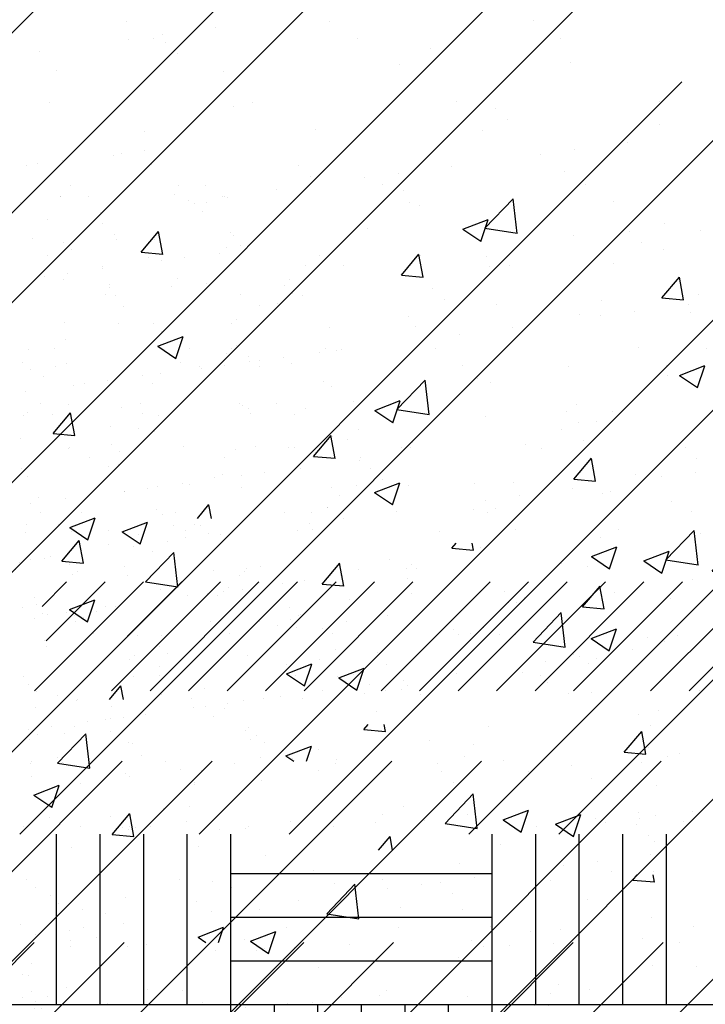
# Paper-space layout 'Layout1' of a CAD drawing. Extents: x 176.3 to 187.9, y -64.8 to -42.8.
# Drawn here: x 185.8 to 186.8, y -45.8 to -44.4 of the extents above; entities that cross this region are included whole.
import ezdxf

# ---------------------------------------------------------------- set-up
doc = ezdxf.new("R2010")
doc.units = 0
doc.layers.get('0').update_dxf_attribs({"linetype": 'CONTINUOUS'})
doc.layers.add('ASH', color=7, linetype='CONTINUOUS')
doc.layers.add('TRAZO', color=7, linetype='CONTINUOUS')

# ---------------------------------------------------------------- blocks, each defined once
blk = doc.blocks.new('*X')
at = {"color": 0}
for p, q in [((183.2571, -49.6282), (183.2571, -49.6282)), ((183.2008, -49.6525), (183.2358, -49.6391)), ((183.2256, -49.6694), (183.2358, -49.6392)), ((183.0677, -49.6532), (183.0677, -49.6532)), ((183.2008, -49.6525), (183.2257, -49.6693)), ((183.8597, -49.66), (183.8597, -49.66)), ((183.95, -49.6913), (183.9889, -49.6508)), ((183.9944, -49.6984), (183.9889, -49.6509)), ((183.1178, -49.6931), (183.1419, -49.6644)), ((183.1477, -49.6959), (183.1419, -49.6646)), ((183.1816, -49.6694), (183.1816, -49.6694)), ((183.9194, -49.6925), (183.9544, -49.6791)), ((183.9442, -49.7095), (183.9543, -49.6793)), ((184.1968, -49.6844), (184.1968, -49.6844)), ((183.06, -49.6948), (183.06, -49.6948)), ((183.1178, -49.6931), (183.1477, -49.6958)), ((183.4765, -49.7245), (183.5006, -49.6958)), ((183.5063, -49.7273), (183.5005, -49.6959)), ((183.6001, -49.6975), (183.6001, -49.6975)), ((183.9194, -49.6925), (183.9442, -49.7093)), ((183.95, -49.6913), (183.9944, -49.6982)), ((184.0716, -49.7009), (184.0716, -49.7009)), ((184.2474, -49.6942), (184.2474, -49.6942)), ((183.3269, -49.7061), (183.3269, -49.7061)), ((183.3475, -49.7295), (183.3475, -49.7295)), ((183.4765, -49.7245), (183.5063, -49.7271)), ((183.5938, -49.7173), (183.5938, -49.7173)), ((183.8351, -49.7559), (183.8592, -49.7272)), ((183.8649, -49.7587), (183.8591, -49.7273)), ((183.8607, -49.7286), (183.8607, -49.7286)), ((183.7558, -49.7425), (183.7558, -49.7425)), ((184.1276, -49.7399), (184.1276, -49.7399)), ((183.8351, -49.7559), (183.865, -49.7585)), ((183.9558, -49.7443), (183.9558, -49.7443)), ((183.0908, -49.7647), (183.0908, -49.7647)), ((183.1654, -49.7619), (183.1654, -49.7619)), ((183.5665, -49.7674), (183.5665, -49.7674)), ((184.1937, -49.7873), (184.2178, -49.7585)), ((184.2236, -49.79), (184.2178, -49.7587)), ((184.3629, -49.7592), (184.3629, -49.7592)), ((183.4323, -49.7732), (183.4323, -49.7732)), ((183.4413, -49.7839), (183.4413, -49.7839)), ((183.6642, -49.7943), (183.6642, -49.7943)), ((183.6992, -49.7845), (183.6992, -49.7845)), ((183.9661, -49.7958), (183.9661, -49.7958)), ((184.1104, -49.7912), (184.1104, -49.7912)), ((184.1937, -49.7873), (184.2236, -49.7899)), ((184.233, -49.8071), (184.233, -49.8071)), ((183.1255, -49.8254), (183.1255, -49.8254)), ((183.8537, -49.8264), (183.8537, -49.8264)), ((183.3726, -49.8444), (183.3726, -49.8444)), ((183.4993, -49.8538), (183.5343, -49.8404)), ((183.5241, -49.8707), (183.5342, -49.8405)), ((183.4993, -49.8538), (183.5241, -49.8706)), ((183.594, -49.8639), (183.594, -49.8639)), ((184.2546, -49.8567), (184.2546, -49.8567)), ((184.0653, -49.8816), (184.0653, -49.8816)), ((184.2178, -49.8939), (184.2528, -49.8804)), ((184.2426, -49.9108), (184.2528, -49.8806)), ((183.081, -49.8944), (183.081, -49.8944)), ((183.3414, -49.8959), (183.3414, -49.8959)), ((183.9401, -49.8981), (183.9401, -49.8981)), ((184.2178, -49.8939), (184.2427, -49.9106)), ((183.0847, -49.9312), (183.0847, -49.9312)), ((184.3569, -49.9257), (184.3569, -49.9257)), ((183.6243, -49.9397), (183.6243, -49.9397)), ((183.2274, -49.9602), (183.2274, -49.9602)), ((184.1043, -49.9577), (184.1043, -49.9577)), ((183.4349, -49.9646), (183.4349, -49.9646)), ((183.4943, -49.9715), (183.4943, -49.9715)), ((183.3098, -49.9811), (183.3098, -49.9811)), ((183.7612, -49.9828), (183.7612, -49.9828)), ((183.8476, -49.9929), (183.8476, -49.9929)), ((184.0281, -49.9941), (184.0281, -49.9941)), ((184.2267, -49.9926), (184.2267, -49.9926)), ((183.0791, -50.0151), (183.1141, -50.0016)), ((183.104, -50.032), (183.1141, -50.0018)), ((184.295, -50.0053), (184.295, -50.0053)), ((183.0791, -50.0151), (183.104, -50.0319)), ((183.1872, -50.0692), (183.2113, -50.0405)), ((183.217, -50.072), (183.2113, -50.0407)), ((183.5879, -50.0304), (183.5879, -50.0304)), ((183.7977, -50.0551), (183.8327, -50.0417)), ((183.7977, -50.0551), (183.8226, -50.0719)), ((183.8225, -50.072), (183.8327, -50.0418)), ((183.9351, -50.0426), (183.9351, -50.0426)), ((184.1231, -50.0539), (184.1231, -50.0539)), ((183.3353, -50.0624), (183.3353, -50.0624)), ((183.1872, -50.0692), (183.2171, -50.0719)), ((183.5541, -50.0908), (183.5699, -50.0719)), ((183.5734, -50.0908), (183.5699, -50.072)), ((183.9337, -50.0788), (183.9337, -50.0788)), ((183.9045, -50.132), (183.9102, -50.1251)), ((183.9045, -50.132), (183.9343, -50.1346)), ((183.9343, -50.1348), (183.9325, -50.1251)), ((184.2631, -50.1634), (184.2872, -50.1346)), ((184.2929, -50.1661), (184.2872, -50.1348)), ((183.352, -50.1427), (183.352, -50.1427)), ((183.4827, -50.1784), (183.5216, -50.1378)), ((183.4928, -50.1369), (183.4928, -50.1369)), ((183.5271, -50.1854), (183.5216, -50.1379)), ((183.3034, -50.1618), (183.3034, -50.1618)), ((183.8415, -50.1593), (183.8415, -50.1593)), ((184.0549, -50.1524), (184.0549, -50.1524)), ((184.2631, -50.1634), (184.293, -50.166)), ((183.1782, -50.1783), (183.1782, -50.1783)), ((183.4827, -50.1784), (183.5271, -50.1853)), ((183.0604, -50.1928), (183.0604, -50.1928)), ((183.3776, -50.2164), (183.4126, -50.2029)), ((183.4024, -50.2333), (183.4126, -50.2031)), ((183.5818, -50.1968), (183.5818, -50.1968)), ((183.7634, -50.2025), (183.7634, -50.2025)), ((183.13, -50.2157), (183.13, -50.2157)), ((183.3776, -50.2164), (183.4025, -50.2332)), ((184.3073, -50.2095), (184.3073, -50.2095)), ((183.3293, -50.2288), (183.3293, -50.2288)), ((183.3969, -50.227), (183.3969, -50.227)), ((184.0163, -50.2612), (184.0552, -50.2206)), ((184.0607, -50.2682), (184.0552, -50.2207)), ((183.6639, -50.2383), (183.6639, -50.2383)), ((184.0962, -50.2564), (184.1312, -50.243)), ((184.121, -50.2734), (184.1311, -50.2431)), ((183.4718, -50.2525), (183.4718, -50.2525)), ((183.9308, -50.2495), (183.9308, -50.2495)), ((183.9916, -50.2511), (183.9916, -50.2511)), ((184.0962, -50.2564), (184.121, -50.2732)), ((183.0725, -50.264), (183.0725, -50.264)), ((184.0163, -50.2612), (184.0607, -50.2681)), ((184.1977, -50.2608), (184.1977, -50.2608)), ((184.3447, -50.2586), (184.3447, -50.2586)), ((183.2355, -50.2829), (183.2355, -50.2829)), ((183.8022, -50.276), (183.8022, -50.276)), ((183.5024, -50.2942), (183.5024, -50.2942)), ((183.677, -50.2925), (183.677, -50.2925)), ((184.0921, -50.2906), (184.0921, -50.2906)), ((183.1802, -50.3026), (183.1802, -50.3026)), ((183.7693, -50.3054), (183.7693, -50.3054)), ((183.8354, -50.3258), (183.8354, -50.3258)), ((184.0362, -50.3167), (184.0362, -50.3167)), ((183.3612, -50.3341), (183.3612, -50.3341)), ((184.2459, -50.3274), (184.2459, -50.3274)), ((184.3031, -50.328), (184.3031, -50.328)), ((183.5757, -50.3633), (183.5757, -50.3633)), ((183.9543, -50.3774), (183.9543, -50.3774)), ((184.301, -50.3902), (184.301, -50.3902)), ((183.3232, -50.3953), (183.3232, -50.3953)), ((183.676, -50.4177), (183.7111, -50.4043)), ((183.7041, -50.4251), (183.711, -50.4044)), ((184.1758, -50.4067), (184.1758, -50.4067)), ((183.676, -50.4177), (183.687, -50.4251)), ((181.4505, -52.4251), (183.4505, -50.4251)), ((181.5742, -52.4251), (183.5742, -50.4251)), ((181.8217, -52.4251), (183.8217, -50.4251)), ((181.9454, -52.4251), (183.9454, -50.4251)), ((182.1929, -52.4251), (184.1929, -50.4251)), ((182.3167, -52.4251), (184.3167, -50.4251)), ((182.5642, -52.4251), (184.5642, -50.4251)), ((182.6879, -52.4251), (184.6879, -50.4251)), ((183.3243, -50.4287), (183.3243, -50.4287)), ((183.3253, -50.4263), (183.3253, -50.4263)), ((183.3686, -50.4266), (183.3686, -50.4266)), ((183.6046, -50.4282), (183.6046, -50.4282)), ((183.8848, -50.4277), (183.8848, -50.4277)), ((184.0698, -50.4305), (184.0698, -50.4305)), ((184.1651, -50.4272), (184.1651, -50.4272)), ((184.3386, -50.425), (184.3386, -50.425)), ((183.7209, -50.4378), (183.7209, -50.4378)), ((183.4338, -50.5016), (183.4338, -50.5016)), ((183.9257, -50.4989), (183.9257, -50.4989)), ((184.1612, -50.4959), (184.1612, -50.4959)), ((183.4524, -50.5066), (183.4524, -50.5066)), ((183.4609, -50.5157), (183.4609, -50.5157)), ((183.6826, -50.5077), (183.6826, -50.5077)), ((183.7412, -50.5152), (183.7412, -50.5152)), ((183.7992, -50.5095), (183.7992, -50.5095)), ((184.0215, -50.5147), (184.0215, -50.5147)), ((184.1594, -50.5126), (184.1594, -50.5126)), ((183.36, -50.76), (183.36, -50.5256)), ((183.42, -50.76), (183.42, -50.5256)), ((183.4504, -50.5168), (183.4504, -50.5168)), ((183.48, -50.76), (183.48, -50.5256)), ((183.54, -50.76), (183.54, -50.5256)), ((183.6, -50.76), (183.6, -50.5256)), ((183.96, -50.76), (183.96, -50.5256)), ((184.02, -50.76), (184.02, -50.5256)), ((184.08, -50.76), (184.08, -50.5256)), ((184.14, -50.76), (184.14, -50.5256)), ((184.176, -50.5278), (184.176, -50.5278)), ((184.2, -50.76), (184.2, -50.5256)), ((184.1783, -50.553), (184.1783, -50.553)), ((184.0583, -50.5688), (184.0583, -50.5688)), ((184.1052, -50.5627), (184.1052, -50.5627)), ((183.6, -50.58), (183.96, -50.58)), ((183.3188, -50.5885), (183.3188, -50.5885)), ((183.5287, -50.5885), (183.5287, -50.5885)), ((183.5741, -50.591), (183.5741, -50.591)), ((183.8096, -50.588), (183.8096, -50.588)), ((183.8629, -50.5945), (183.8629, -50.5945)), ((183.8888, -50.5916), (183.8888, -50.5916)), ((183.9361, -50.5849), (183.9361, -50.5849)), ((184.0399, -50.5891), (184.0399, -50.5891)), ((183.331, -50.5997), (183.331, -50.5997)), ((183.3518, -50.6106), (183.3518, -50.6106)), ((183.8161, -50.6007), (183.8161, -50.6007)), ((183.9054, -50.6068), (183.9054, -50.6068)), ((183.3629, -50.6207), (183.3629, -50.6207)), ((183.6938, -50.6168), (183.6938, -50.6168)), ((182.9354, -52.4251), (184.7303, -50.6302)), ((183.359, -50.6299), (183.359, -50.6299)), ((183.3959, -50.6299), (183.3959, -50.6299)), ((183.5738, -50.6326), (183.5738, -50.6326)), ((183.6207, -50.6264), (183.6207, -50.6264)), ((183.6393, -50.6294), (183.6393, -50.6294)), ((183.9196, -50.6289), (183.9196, -50.6289)), ((184.1998, -50.6284), (184.1998, -50.6284)), ((183.4516, -50.6487), (183.4516, -50.6487)), ((183.6, -50.64), (183.96, -50.64)), ((183.3316, -50.6645), (183.3316, -50.6645)), ((183.3784, -50.6583), (183.3784, -50.6583)), ((183.397, -50.6541), (183.397, -50.6541)), ((183.6773, -50.6536), (183.6773, -50.6536)), ((183.9575, -50.653), (183.9575, -50.653)), ((184.2378, -50.6525), (184.2378, -50.6525)), ((183.4151, -50.6685), (183.4151, -50.6685)), ((183.6183, -50.6706), (183.6183, -50.6706)), ((183.9313, -50.6723), (183.9313, -50.6723)), ((183.9837, -50.6786), (183.9837, -50.6786)), ((184.1669, -50.6693), (184.1669, -50.6693)), ((183.3795, -50.681), (183.3795, -50.681)), ((183.458, -50.68), (183.458, -50.68)), ((183.6348, -50.6858), (183.6348, -50.6858)), ((183.6883, -50.6811), (183.6883, -50.6811)), ((183.3255, -50.7044), (183.3255, -50.7044)), ((183.6, -50.7), (183.96, -50.7)), ((183.3253, -50.743), (183.3253, -50.743)), ((183.3741, -50.7366), (183.3741, -50.7366)), ((183.5336, -50.7411), (183.5336, -50.7411)), ((183.8139, -50.7406), (183.8139, -50.7406)), ((184.0942, -50.7401), (184.0942, -50.7401)), ((183.0591, -52.4251), (184.7303, -50.754)), ((183.24, -50.76), (183.6, -50.76)), ((183.3477, -50.7496), (183.3477, -50.7496)), ((183.6, -51.0475), (183.6, -50.76)), ((183.6, -50.76), (183.96, -50.76)), ((183.66, -51.0421), (183.66, -50.76)), ((183.7131, -50.7575), (183.7131, -50.7575)), ((183.72, -51.0367), (183.72, -50.76)), ((183.78, -51.0313), (183.78, -50.76)), ((183.84, -51.0258), (183.84, -50.76)), ((183.9, -51.0204), (183.9, -50.76)), ((183.96, -51.0149), (183.96, -50.76)), ((183.96, -50.76), (184.32, -50.76)), ((183.5771, -51.306), (183.5771, -51.306)), ((183.7005, -51.315), (183.7005, -51.315)), ((183.8574, -51.3055), (183.8574, -51.3055)), ((184.1376, -51.305), (184.1376, -51.305)), ((183.6273, -51.3246), (183.6273, -51.3246)), ((184.1756, -51.3292), (184.1756, -51.3292)), ((183.5805, -51.3308), (183.5805, -51.3308)), ((183.615, -51.3302), (183.615, -51.3302)), ((183.6306, -51.3357), (183.6306, -51.3357)), ((183.8953, -51.3297), (183.8953, -51.3297)), ((183.4582, -51.3469), (183.4582, -51.3469)), ((183.6471, -51.3509), (183.6471, -51.3509)), ((183.996, -51.3436), (183.996, -51.3436)), ((183.954, -51.366), (183.954, -51.366)), ((184.1896, -51.363), (184.1896, -51.363)), ((183.4807, -51.3736), (183.4807, -51.3736)), ((183.7109, -51.3748), (183.7109, -51.3748)), ((183.3066, -52.4251), (184.3423, -51.3894)), ((183.4304, -52.4251), (184.4548, -51.4007)), ((183.4714, -51.4177), (183.4714, -51.4177)), ((183.6778, -52.4251), (184.6876, -51.4154)), ((183.7254, -51.4226), (183.7254, -51.4226)), ((183.7517, -51.4172), (183.7517, -51.4172)), ((183.8016, -52.4251), (184.8046, -51.4221)), ((184.0319, -51.4167), (184.0319, -51.4167)), ((184.3122, -51.4162), (184.3122, -51.4162)), ((184.0856, -51.4257), (184.0856, -51.4257)), ((184.1022, -51.4409), (184.1022, -51.4409)), ((184.3113, -51.4474), (184.3113, -51.4474)), ((183.6024, -51.458), (183.6024, -51.458)), ((183.838, -51.455), (183.838, -51.455)), ((184.0682, -51.4561), (184.0682, -51.4561)), ((184.268, -51.4733), (184.268, -51.4733)), ((183.5594, -51.491), (183.5594, -51.491)), ((183.5707, -51.4874), (183.5707, -51.4874)), ((183.6019, -51.4833), (183.6019, -51.4833)), ((184.148, -51.4891), (184.148, -51.4891)), ((184.1948, -51.4829), (184.1948, -51.4829)), ((183.4404, -51.5046), (183.4404, -51.5046)), ((183.4549, -51.5016), (183.4549, -51.5016)), ((183.4892, -51.4982), (183.4892, -51.4982)), ((183.6118, -51.5027), (183.6118, -51.5027)), ((183.815, -51.5047), (183.815, -51.5047)), ((184.0257, -51.5052), (184.0257, -51.5052)), ((183.9526, -51.5148), (183.9526, -51.5148)), ((184.1805, -51.5127), (184.1805, -51.5127)), ((183.4998, -51.5317), (183.4998, -51.5317)), ((183.6498, -51.5314), (183.6498, -51.5314)), ((183.6867, -51.5314), (183.6867, -51.5314)), ((183.8316, -51.5199), (183.8316, -51.5199)), ((183.9057, -51.521), (183.9057, -51.521)), ((183.93, -51.5309), (183.93, -51.5309)), ((184.2103, -51.5303), (184.2103, -51.5303)), ((183.6441, -51.5445), (183.6441, -51.5445)), ((183.7835, -51.5371), (183.7835, -51.5371)), ((183.9597, -51.5394), (183.9597, -51.5394)), ((184.1953, -51.5364), (184.1953, -51.5364)), ((183.4315, -51.5553), (183.4315, -51.5553)), ((183.4864, -51.5471), (183.4864, -51.5471)), ((183.4871, -51.5465), (183.4871, -51.5465)), ((183.5251, -51.5478), (183.5251, -51.5478)), ((183.6635, -51.5529), (183.6635, -51.5529)), ((183.6716, -51.5574), (183.6716, -51.5574)), ((183.6877, -51.5555), (183.6877, -51.5555)), ((183.7103, -51.5467), (183.7103, -51.5467)), ((183.712, -51.5475), (183.712, -51.5475)), ((183.7166, -51.5482), (183.7166, -51.5482)), ((183.968, -51.555), (183.968, -51.555)), ((184.2483, -51.5545), (184.2483, -51.5545)), ((183.5412, -51.569), (183.5412, -51.569)), ((183.6826, -51.5675), (183.6826, -51.5675)), ((183.4681, -51.5786), (183.4681, -51.5786)), ((183.5445, -51.5837), (183.5445, -51.5837)), ((183.5611, -51.5989), (183.5611, -51.5989)), ((183.9099, -51.5917), (183.9099, -51.5917)), ((184.27, -51.5948), (184.27, -51.5948)), ((183.4912, -51.61), (183.4912, -51.61)), ((183.5632, -51.6066), (183.5632, -51.6066)), ((183.6162, -51.6059), (183.6162, -51.6059)), ((183.7253, -51.6008), (183.7253, -51.6008)), ((184.2866, -51.61), (184.2866, -51.61)), ((183.5022, -51.6202), (183.5022, -51.6202)), ((183.706, -51.625), (183.706, -51.625)), ((183.7348, -51.6153), (183.7348, -51.6153)), ((184.317, -51.6208), (184.317, -51.6208)), ((183.6081, -51.6314), (183.6081, -51.6314)), ((183.626, -51.6355), (183.626, -51.6355)), ((183.6572, -51.6314), (183.6572, -51.6314)), ((183.8437, -51.6284), (183.8437, -51.6284)), ((184.0739, -51.6295), (184.0739, -51.6295)), ((183.4957, -51.6527), (183.4957, -51.6527)), ((183.5441, -51.6431), (183.5441, -51.6431)), ((183.5445, -51.6462), (183.5445, -51.6462)), ((183.8244, -51.6426), (183.8244, -51.6426)), ((184.1046, -51.6421), (184.1046, -51.6421)), ((183.4645, -51.6568), (183.4645, -51.6568)), ((183.4909, -51.6621), (183.4909, -51.6621)), ((183.5544, -51.668), (183.5544, -51.668)), ((183.6479, -51.6601), (183.6479, -51.6601)), ((183.8014, -51.6609), (183.8014, -51.6609)), ((183.5483, -51.682), (183.5483, -51.682)), ((183.6394, -51.6707), (183.6394, -51.6707)), ((183.7351, -51.6816), (183.7351, -51.6816)), ((183.7945, -51.6701), (183.7945, -51.6701)), ((183.8056, -51.6802), (183.8056, -51.6802)), ((183.9995, -51.6737), (183.9995, -51.6737)), ((184.3649, -51.6817), (184.3649, -51.6817)), ((184.0161, -51.6889), (184.0161, -51.6889)), ((184.351, -51.6954), (184.351, -51.6954)), ((183.5736, -51.6981), (183.5736, -51.6981)), ((183.7604, -51.6977), (183.7604, -51.6977)), ((184.2778, -51.705), (184.2778, -51.705)), ((183.492, -51.7205), (183.492, -51.7205)), ((183.567, -51.7222), (183.567, -51.7222)), ((183.6142, -51.7227), (183.6142, -51.7227)), ((183.7223, -51.7216), (183.7223, -51.7216)), ((183.7291, -51.7164), (183.7291, -51.7164)), ((183.9653, -51.7128), (183.9653, -51.7128)), ((184.2009, -51.7098), (184.2009, -51.7098)), ((184.231, -51.7112), (184.231, -51.7112)), ((183.6252, -51.7329), (183.6252, -51.7329)), ((183.8578, -51.728), (183.8578, -51.728)), ((184.1087, -51.7273), (184.1087, -51.7273)), ((183.9887, -51.7431), (183.9887, -51.7431)), ((184.0356, -51.7369), (184.0356, -51.7369)), ((184.0491, -52.4251), (184.7303, -51.7439)), ((183.4422, -51.7572), (183.4422, -51.7572)), ((183.4778, -51.7564), (183.4778, -51.7564)), ((183.6647, -51.7561), (183.6647, -51.7561)), ((183.7225, -51.7567), (183.7225, -51.7567)), ((183.7289, -51.7527), (183.7289, -51.7527)), ((183.8428, -51.7623), (183.8428, -51.7623)), ((183.8515, -51.7558), (183.8515, -51.7558)), ((183.8665, -51.7592), (183.8665, -51.7592)), ((183.874, -51.7582), (183.874, -51.7582)), ((184.0027, -51.7562), (184.0027, -51.7562)), ((184.0944, -51.7607), (184.0944, -51.7607)), ((184.283, -51.7557), (184.283, -51.7557)), ((183.4338, -51.7754), (183.4338, -51.7754)), ((183.6517, -51.7757), (183.6517, -51.7757)), ((183.7455, -51.7679), (183.7455, -51.7679)), ((183.7464, -51.775), (183.7464, -51.775)), ((183.7613, -51.773), (183.7613, -51.773)), ((183.7933, -51.7688), (183.7933, -51.7688)), ((183.8052, -51.7765), (183.8052, -51.7765)), ((183.4449, -51.7855), (183.4449, -51.7855)), ((183.4801, -51.7814), (183.4801, -51.7814)), ((183.4946, -51.7777), (183.4946, -51.7777)), ((183.6774, -51.7807), (183.6774, -51.7807)), ((183.6813, -51.7836), (183.6813, -51.7836)), ((183.7125, -51.7795), (183.7125, -51.7795)), ((183.7604, -51.7809), (183.7604, -51.7809)), ((184.0407, -51.7804), (184.0407, -51.7804)), ((184.321, -51.7799), (184.321, -51.7799)), ((183.551, -51.8007), (183.551, -51.8007)), ((183.551, -51.8007), (183.551, -51.8007)), ((183.5998, -51.7943), (183.5998, -51.7943)), ((183.6242, -51.7911), (183.6242, -51.7911)), ((183.8493, -51.8019), (183.8493, -51.8019)), ((184.0795, -51.803), (184.0795, -51.803)), ((184.3226, -51.7942), (184.3226, -51.7942)), ((183.4383, -51.8156), (183.4383, -51.8156)), ((183.5042, -51.8069), (183.5042, -51.8069)), ((183.5198, -51.8048), (183.5198, -51.8048)), ((183.6137, -51.8049), (183.6137, -51.8049)), ((183.8899, -51.83), (183.8899, -51.83)), ((183.4407, -51.8444), (183.4407, -51.8444)), ((183.4584, -51.8317), (183.4584, -51.8317)), ((183.4971, -51.8333), (183.4971, -51.8333)), ((183.5708, -51.8378), (183.5708, -51.8378)), ((183.5967, -51.8322), (183.5967, -51.8322)), ((183.7328, -51.832), (183.7328, -51.832)), ((183.7371, -51.8354), (183.7371, -51.8354)), ((183.7836, -51.8319), (183.7836, -51.8319)), ((183.8238, -51.8397), (183.8238, -51.8397)), ((184.184, -51.8428), (184.184, -51.8428)), ((183.4352, -51.8487), (183.4352, -51.8487)), ((183.475, -51.8469), (183.475, -51.8469)), ((183.622, -51.8483), (183.622, -51.8483)), ((183.7482, -51.8455), (183.7482, -51.8455)), ((183.8089, -51.848), (183.8089, -51.848)), ((184.2005, -51.858), (184.2005, -51.858)), ((183.6168, -51.8685), (183.6168, -51.8685)), ((183.897, -51.868), (183.897, -51.868)), ((184.1728, -52.4251), (184.7303, -51.8677)), ((184.1773, -51.8674), (184.1773, -51.8674)), ((184.2066, -51.8832), (184.2066, -51.8832)), ((183.4977, -51.8939), (183.4977, -51.8939)), ((183.4984, -51.8933), (183.4984, -51.8933)), ((183.5568, -51.8881), (183.5568, -51.8881)), ((183.5678, -51.8982), (183.5678, -51.8982)), ((183.6555, -51.8913), (183.6555, -51.8913)), ((183.7279, -51.895), (183.7279, -51.895)), ((183.8004, -51.8934), (183.8004, -51.8934)), ((183.809, -51.8921), (183.809, -51.8921)), ((183.971, -51.8862), (183.971, -51.8862)), ((183.5263, -51.9067), (183.5263, -51.9067)), ((183.7131, -51.9063), (183.7131, -51.9063)), ((183.8981, -51.9104), (183.8981, -51.9104)), ((183.9, -51.906), (183.9, -51.906)), ((183.5533, -51.9187), (183.5533, -51.9187)), ((183.8166, -51.9211), (183.8166, -51.9211)), ((183.9134, -51.9218), (183.9134, -51.9218)), ((183.7366, -51.9316), (183.7366, -51.9316)), ((183.7679, -51.9275), (183.7679, -51.9275)), ((183.93, -51.937), (183.93, -51.937)), ((184.2788, -51.9297), (184.2788, -51.9297)), ((184.3139, -51.9333), (184.3139, -51.9333)), ((184.3608, -51.9271), (184.3608, -51.9271)), ((183.5751, -51.9529), (183.5751, -51.9529)), ((183.6064, -51.9488), (183.6064, -51.9488)), ((183.62, -51.946), (183.62, -51.946)), ((183.6551, -51.9424), (183.6551, -51.9424)), ((183.7366, -51.9476), (183.7366, -51.9476)), ((183.8601, -51.9481), (183.8601, -51.9481)), ((183.8937, -51.9456), (183.8937, -51.9456)), ((184.1917, -51.9494), (184.1917, -51.9494)), ((183.4936, -51.9636), (183.4936, -51.9636)), ((183.5746, -51.9534), (183.5746, -51.9534)), ((183.8712, -51.9582), (183.8712, -51.9582)), ((184.0717, -51.9652), (184.0717, -51.9652)), ((184.1185, -51.959), (184.1185, -51.959)), ((183.4448, -51.9701), (183.4448, -51.9701)), ((183.6194, -51.9783), (183.6194, -51.9783)), ((183.855, -51.9753), (183.855, -51.9753)), ((184.0852, -51.9764), (184.0852, -51.9764)), ((184.3283, -51.9676), (184.3283, -51.9676)), ((183.4584, -51.9828), (183.4584, -51.9828)), ((183.5149, -51.9826), (183.5149, -51.9826)), ((183.6452, -51.9824), (183.6452, -51.9824)), ((183.7951, -51.9821), (183.7951, -51.9821)), ((183.832, -51.9821), (183.832, -51.9821)), ((183.8763, -51.9909), (183.8763, -51.9909)), ((183.9494, -51.9813), (183.9494, -51.9813)), ((184.0754, -51.9816), (184.0754, -51.9816)), ((184.3557, -51.9811), (184.3557, -51.9811)), ((183.4397, -51.9987), (183.4397, -51.9987)), ((183.4837, -51.9989), (183.4837, -51.9989)), ((183.5528, -52.0068), (183.5528, -52.0068)), ((183.6429, -52.0008), (183.6429, -52.0008)), ((183.6593, -52.007), (183.6593, -52.007)), ((183.6705, -51.9986), (183.6705, -51.9986)), ((183.6798, -52.0008), (183.6798, -52.0008)), ((183.8294, -51.9971), (183.8294, -51.9971)), ((183.8331, -52.0063), (183.8331, -52.0063)), ((183.8574, -51.9982), (183.8574, -51.9982)), ((184.1134, -52.0058), (184.1134, -52.0058)), ((183.5022, -52.009), (183.5022, -52.009)), ((183.6594, -52.016), (183.6594, -52.016)), ((183.6908, -52.0109), (183.6908, -52.0109)), ((183.7072, -52.0132), (183.7072, -52.0132)), ((183.8127, -52.0077), (183.8127, -52.0077)), ((184.0083, -52.0087), (184.0083, -52.0087)), ((184.3684, -52.0118), (184.3684, -52.0118)), ((183.5872, -52.029), (183.5872, -52.029)), ((183.634, -52.0228), (183.634, -52.0228)), ((183.4456, -52.0464), (183.4456, -52.0464)), ((183.4649, -52.0451), (183.4649, -52.0451)), ((183.4994, -52.0534), (183.4994, -52.0534)), ((183.5747, -52.0569), (183.5747, -52.0569)), ((183.743, -52.0587), (183.743, -52.0587)), ((183.7616, -52.0566), (183.7616, -52.0566)), ((183.8974, -52.0612), (183.8974, -52.0612)), ((183.9767, -52.0597), (183.9767, -52.0597)), ((184.2123, -52.0566), (184.2123, -52.0566)), ((183.5034, -52.0673), (183.5034, -52.0673)), ((183.5104, -52.0636), (183.5104, -52.0636)), ((183.5783, -52.069), (183.5783, -52.069)), ((183.7336, -52.0684), (183.7336, -52.0684)), ((183.7404, -52.0632), (183.7404, -52.0632)), ((183.872, -52.0692), (183.872, -52.0692)), ((183.4509, -52.2278), (183.6009, -52.0778)), ((183.4612, -52.1115), (183.4948, -52.0778)), ((183.4668, -52.1588), (183.5479, -52.0778)), ((183.5039, -52.2278), (183.6539, -52.0778)), ((183.557, -52.2278), (183.707, -52.0778)), ((183.61, -52.2278), (183.76, -52.0778)), ((183.663, -52.2278), (183.813, -52.0778)), ((183.7161, -52.2278), (183.8661, -52.0778)), ((183.7377, -52.0877), (183.7377, -52.0877)), ((183.7691, -52.2278), (183.9191, -52.0778)), ((183.792, -52.0797), (183.792, -52.0797)), ((183.8221, -52.2278), (183.9721, -52.0778)), ((183.8232, -52.0756), (183.8232, -52.0756)), ((183.8752, -52.2278), (184.0252, -52.0778)), ((183.9282, -52.2278), (184.0782, -52.0778)), ((183.9812, -52.2278), (184.1312, -52.0778)), ((184.0343, -52.2278), (184.1843, -52.0778)), ((184.0873, -52.2278), (184.2373, -52.0778)), ((184.1403, -52.2278), (184.2903, -52.0778)), ((184.1934, -52.2278), (184.3434, -52.0778)), ((184.2464, -52.2278), (184.3964, -52.0778)), ((184.2994, -52.2278), (184.4494, -52.0778)), ((184.3525, -52.2278), (184.5025, -52.0778)), ((183.4508, -52.0987), (183.4508, -52.0987)), ((183.6304, -52.101), (183.6304, -52.101)), ((183.6617, -52.0969), (183.6617, -52.0969)), ((183.6895, -52.0938), (183.6895, -52.0938)), ((183.7105, -52.0904), (183.7105, -52.0904)), ((183.9697, -52.0933), (183.9697, -52.0933)), ((184.0979, -52.0908), (184.0979, -52.0908)), ((184.25, -52.0928), (184.25, -52.0928)), ((183.4537, -52.1093), (183.4537, -52.1093)), ((183.5489, -52.1117), (183.5489, -52.1117)), ((183.5626, -52.1114), (183.5626, -52.1114)), ((183.8027, -52.1134), (183.8027, -52.1134)), ((184.1145, -52.106), (184.1145, -52.106)), ((183.4689, -52.1222), (183.4689, -52.1222)), ((183.5002, -52.1181), (183.5002, -52.1181)), ((183.506, -52.1246), (183.506, -52.1246)), ((183.663, -52.1226), (183.663, -52.1226)), ((183.8138, -52.1236), (183.8138, -52.1236)), ((183.8165, -52.1233), (183.8165, -52.1233)), ((183.5068, -52.133), (183.5068, -52.133)), ((183.6937, -52.1327), (183.6937, -52.1327)), ((183.8805, -52.1323), (183.8805, -52.1323)), ((184.334, -52.141), (184.334, -52.141)), ((183.5321, -52.1491), (183.5321, -52.1491)), ((183.6251, -52.1517), (183.6251, -52.1517)), ((183.719, -52.1488), (183.719, -52.1488)), ((183.8607, -52.1487), (183.8607, -52.1487)), ((184.0909, -52.1498), (184.0909, -52.1498)), ((183.4649, -52.1582), (183.4649, -52.1582)), ((183.4672, -52.1667), (183.4672, -52.1667)), ((183.6224, -52.1661), (183.6224, -52.1661)), ((183.8273, -52.1698), (183.8273, -52.1698)), ((183.6334, -52.1762), (183.6334, -52.1762)), ((183.7442, -52.1788), (183.7442, -52.1788)), ((183.866, -52.1714), (183.866, -52.1714)), ((184.1928, -52.1778), (184.1928, -52.1778)), ((184.2015, -52.1811), (184.2015, -52.1811)), ((184.2747, -52.1715), (184.2747, -52.1715)), ((183.5821, -52.1847), (183.5821, -52.1847)), ((183.8439, -52.185), (183.8439, -52.185)), ((184.1547, -52.1873), (184.1547, -52.1873)), ((183.4363, -52.2075), (183.4363, -52.2075)), ((183.5876, -52.208), (183.5876, -52.208)), ((183.6232, -52.2072), (183.6232, -52.2072)), ((183.81, -52.2068), (183.81, -52.2068)), ((183.8678, -52.2075), (183.8678, -52.2075)), ((184.0324, -52.2034), (184.0324, -52.2034)), ((184.1481, -52.207), (184.1481, -52.207)), ((183.442, -52.2188), (183.442, -52.2188)), ((183.6856, -52.2241), (183.6856, -52.2241)), ((183.9124, -52.2192), (183.9124, -52.2192)), ((183.9593, -52.213), (183.9593, -52.213)), ((183.4531, -52.2289), (183.4531, -52.2289)), ((183.6255, -52.2322), (183.6255, -52.2322)), ((183.7902, -52.2353), (183.7902, -52.2353)), ((183.8473, -52.2278), (183.8473, -52.2278)), ((183.9058, -52.2317), (183.9058, -52.2317)), ((183.9824, -52.2331), (183.9824, -52.2331)), ((184.1861, -52.2311), (184.1861, -52.2311)), ((184.2179, -52.2301), (184.2179, -52.2301)), ((183.509, -52.2407), (183.509, -52.2407)), ((183.5098, -52.2402), (183.5098, -52.2402)), ((183.5568, -52.2488), (183.5568, -52.2488)), ((183.6668, -52.2382), (183.6668, -52.2382)), ((183.6701, -52.2511), (183.6701, -52.2511)), ((183.6858, -52.249), (183.6858, -52.249)), ((183.717, -52.2449), (183.717, -52.2449)), ((183.717, -52.2449), (183.717, -52.2449)), ((183.7393, -52.2418), (183.7393, -52.2418)), ((183.7658, -52.2385), (183.7658, -52.2385)), ((183.8203, -52.2389), (183.8203, -52.2389)), ((183.5734, -52.264), (183.5734, -52.264)), ((183.6043, -52.2598), (183.6043, -52.2598)), ((183.9222, -52.2567), (183.9222, -52.2567)), ((184.2823, -52.2598), (184.2823, -52.2598)), ((183.4747, -52.2768), (183.4747, -52.2768)), ((183.5053, -52.2767), (183.5053, -52.2767)), ((183.5243, -52.2703), (183.5243, -52.2703)), ((183.5479, -52.2672), (183.5479, -52.2672)), ((183.5555, -52.2662), (183.5555, -52.2662)), ((184.2989, -52.275), (184.2989, -52.275)), ((183.4428, -52.281), (183.4428, -52.281)), ((183.5553, -52.2833), (183.5553, -52.2833)), ((183.7421, -52.2829), (183.7421, -52.2829)), ((183.7453, -52.2788), (183.7453, -52.2788)), ((183.7564, -52.2889), (183.7564, -52.2889)), ((183.4324, -52.2995), (183.4324, -52.2995)), ((183.5806, -52.2994), (183.5806, -52.2994)), ((183.5859, -52.3003), (183.5859, -52.3003)), ((183.7479, -52.2944), (183.7479, -52.2944)), ((183.7674, -52.2991), (183.7674, -52.2991)), ((183.7621, -52.3192), (183.7621, -52.3192)), ((184.0424, -52.3187), (184.0424, -52.3187)), ((184.3227, -52.3182), (184.3227, -52.3182)), ((184.3396, -52.3144), (184.3396, -52.3144)), ((183.4819, -52.3197), (183.4819, -52.3197)), ((183.565, -52.3315), (183.565, -52.3315)), ((183.6307, -52.3251), (183.6307, -52.3251)), ((183.8663, -52.3221), (183.8663, -52.3221)), ((184.0966, -52.3232), (184.0966, -52.3232)), ((183.4466, -52.3455), (183.4466, -52.3455)), ((183.576, -52.3416), (183.576, -52.3416)), ((183.6517, -52.3357), (183.6517, -52.3357)), ((184.0118, -52.3388), (184.0118, -52.3388)), ((183.4848, -52.3578), (183.4848, -52.3578)), ((183.5135, -52.3558), (183.5135, -52.3558)), ((183.6706, -52.3538), (183.6706, -52.3538)), ((183.6717, -52.3574), (183.6717, -52.3574)), ((184.0284, -52.354), (184.0284, -52.354)), ((183.6282, -52.3894), (183.6282, -52.3894)), ((184.3577, -52.3936), (184.3577, -52.3936)), ((183.5147, -52.4141), (183.5147, -52.4141)), ((183.6596, -52.4078), (183.6596, -52.4078)), ((183.988, -52.4065), (183.988, -52.4065)), ((184.2236, -52.4035), (184.2236, -52.4035)), ((184.2376, -52.4094), (184.2376, -52.4094)), ((184.2845, -52.4032), (184.2845, -52.4032)), ((183.4362, -52.4151), (183.4362, -52.4151)), ((183.5796, -52.4184), (183.5796, -52.4184)), ((183.5897, -52.4159), (183.5897, -52.4159)), ((183.6108, -52.4143), (183.6108, -52.4143)), ((183.7412, -52.4178), (183.7412, -52.4178)), ((183.7449, -52.4152), (183.7449, -52.4152)), ((183.434, -52.6188), (183.434, -52.6188))]:
    blk.add_line(p, q, dxfattribs=at)

psp = doc.layouts.get("Layout1")

# ---------------------------------------------------------------- block references
at = {"layer": 'ASH', "color": 0}
for p in [(2.3921, 6.8659), (2.3921, 6.8659), (2.3921, 6.8659), (2.3921, 6.8659), (2.3921, 6.8659), (2.3921, 6.8659), (2.7627, 4.5096), (2.7627, 4.5096)]:
    psp.add_blockref('*X', p, dxfattribs=at)
at = {"layer": 'TRAZO', "color": 0}
for p in [(2.5133, 4.9664), (2.5133, 4.9664), (2.5133, 4.9664), (2.3921, 4.7168)]:
    psp.add_blockref('*X', p, dxfattribs=at)

doc.saveas('drawing.dxf')
